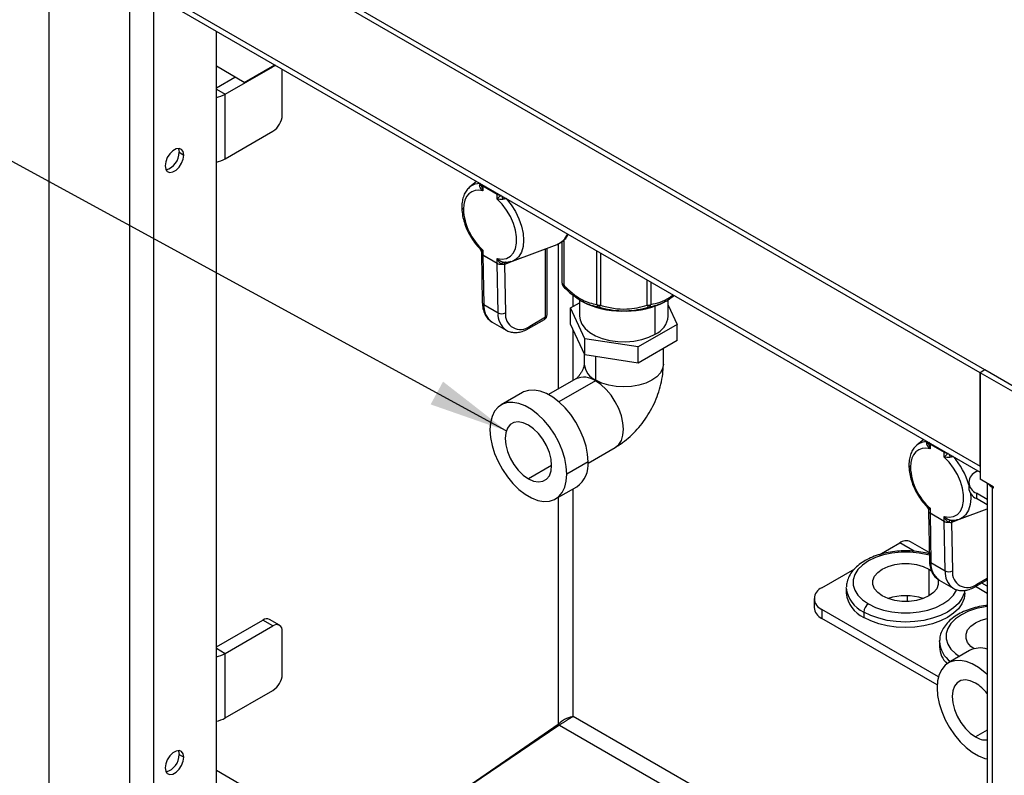
# Model space of a CAD drawing. Units: inches. Extents: x 4752.3 to 4819.5, y -3964.4 to -3916.2.
# Drawn here: x 4780.9 to 4790.3, y -3951.9 to -3944.7 of the extents above; entities that cross this region are included whole.
import ezdxf

# ---------------------------------------------------------------- set-up
doc = ezdxf.new("R2010")
doc.units = ezdxf.units.IN
doc.header["$MEASUREMENT"] = 0
doc.layers.add('A-DETL-MBND', color=160, linetype='Continuous', lineweight=9)
doc.styles.add('Arial', font='arial.ttf', dxfattribs={"height": 0.5})
doc.dimstyles.new('Default_linear_style', dxfattribs={"dimscale": 12, "dimtxt": 0.5, "dimasz": 2, "dimexe": 0.023438, "dimexo": 0.03125, "dimgap": 0.0625, "dimtad": 1, "dimdec": 4, "dimrnd": 0.0625, "dimzin": 0, "dimdsep": 46, "dimlunit": 5, "dimtxsty": 'Arial', "dimcen": 0.09, "dimazin": 0, "dimtfac": 0.5, "dimtdec": 4, "dimtix": 1, "dimtmove": 0, "dimatfit": 3, "dimfxl": 1, "dimtvp": 1, "dimtfill": 1, "dimfrac": 2, "dimtolj": 1, "dimtzin": 0, "dimarcsym": 2})

msp = doc.modelspace()

# ---------------------------------------------------------------- linework, layer by layer
at = {"color": 7, "linetype": 'Continuous', "lineweight": 25}
for p, q in [((4781.1923, -3943.24111), (4781.1923, -3953.85614)), ((4790.03114, -3948.03745), (4782.07619, -3943.44516)), ((4790.07533, -3948.01194), (4782.12038, -3943.41965)), ((4782.07619, -3944.33315), (4790.03114, -3948.92544)), ((4781.96128, -3953.58559), (4781.96128, -3944.3995)), ((4782.10985, -3944.40755), (4790.03114, -3948.98041)), ((4782.78329, -3952.68234), (4782.78329, -3944.79632)), ((4783.04846, -3945.28242), (4782.78329, -3945.12934)), ((4782.86744, -3945.39475), (4783.32034, -3945.13329)), ((4783.04846, -3945.28242), (4783.33685, -3945.11588)), ((4783.09265, -3945.2569), (4783.33686, -3945.11588)), ((4782.78329, -3945.33352), (4782.96014, -3945.23143)), ((4783.04846, -3945.28242), (4783.09265, -3945.2569)), ((4783.40873, -3945.59261), (4783.40873, -3945.18433)), ((4782.86744, -3946.00715), (4782.86744, -3945.39475)), ((4782.86744, -3946.00715), (4783.32034, -3945.7457)), ((4782.42974, -3945.94586), (4782.47393, -3945.97137)), ((4785.25289, -3946.22199), (4785.18855, -3946.27504)), ((4785.31315, -3946.2655), (4785.4475, -3946.34306)), ((4785.31315, -3946.26637), (4785.31315, -3946.31207)), ((4785.4475, -3946.34393), (4785.31315, -3946.26637)), ((4785.4475, -3946.38963), (4785.4475, -3946.34393)), ((4785.27636, -3946.85286), (4785.28575, -3946.86367)), ((4785.59405, -3946.97746), (4786.01661, -3946.81955)), ((4785.92176, -3947.48795), (4785.92176, -3946.855)), ((4786.06528, -3947.18761), (4786.06528, -3946.79112)), ((4785.29851, -3946.90176), (4785.30717, -3947.37104)), ((4785.31315, -3946.87555), (4785.31315, -3946.92125)), ((4785.31315, -3946.92125), (4785.4475, -3946.99881)), ((4785.4475, -3946.99967), (4785.31315, -3946.92211)), ((4785.31315, -3946.92211), (4785.32181, -3947.39139)), ((4785.4475, -3946.99881), (4785.4475, -3946.95311)), ((4785.45616, -3947.46895), (4785.4475, -3946.99967)), ((4785.5082, -3946.98741), (4785.5195, -3946.98843)), ((4785.51842, -3947.01039), (4785.52687, -3947.46809)), ((4785.52317, -3946.98942), (4785.52291, -3946.98936)), ((4787.09946, -3947.32532), (4787.12872, -3947.30488)), ((4785.32181, -3947.39139), (4785.45616, -3947.46895)), ((4786.14489, -3947.42292), (4786.23028, -3947.37363)), ((4786.2032, -3947.32676), (4786.24691, -3947.35733)), ((4786.23028, -3947.3527), (4786.23028, -3947.5011)), ((4786.26146, -3947.36543), (4786.23253, -3947.34873)), ((4787.05521, -3947.35613), (4787.0391, -3947.36543)), ((4787.05365, -3947.35733), (4787.09946, -3947.32532)), ((4787.07028, -3947.5011), (4787.07028, -3947.34709)), ((4787.07028, -3947.39529), (4787.15568, -3947.57928)), ((4785.75663, -3947.59523), (4785.90711, -3947.50836)), ((4786.28031, -3947.71468), (4786.14489, -3947.42292)), ((4786.14489, -3947.57602), (4786.14489, -3947.42292)), ((4786.67074, -3947.45351), (4786.62983, -3947.45351)), ((4785.39944, -3947.55666), (4785.53379, -3947.63422)), ((4785.74627, -3947.61813), (4785.89676, -3947.53125)), ((4786.28031, -3947.86778), (4786.14489, -3947.57602)), ((4787.15568, -3947.57928), (4786.7857, -3947.79286)), ((4787.15568, -3947.73238), (4787.15568, -3947.57928)), ((4786.28031, -3947.86778), (4786.28031, -3947.71468)), ((4786.7857, -3947.79286), (4786.28031, -3947.71468)), ((4787.15568, -3947.73238), (4786.7857, -3947.94596)), ((4786.27528, -3947.85696), (4786.27528, -3947.95612)), ((4786.7857, -3947.94596), (4786.28031, -3947.86778)), ((4786.7857, -3947.94596), (4786.7857, -3947.79286)), ((4787.02528, -3947.95612), (4787.02528, -3947.80765)), ((4790.07533, -3948.01194), (4790.03114, -3948.03745)), ((4790.03114, -3948.03745), (4790.03114, -3949.04792)), ((4790.64986, -3948.39463), (4790.03114, -3948.03745)), ((4790.03114, -3948.92544), (4790.03114, -3948.03745)), ((4790.69405, -3948.36912), (4790.07533, -3948.01194)), ((4786.1941, -3948.09675), (4785.93581, -3948.24586)), ((4785.68854, -3948.22623), (4785.48651, -3948.34286)), ((4789.49554, -3948.67121), (4789.43119, -3948.72426)), ((4789.55579, -3948.71473), (4789.69014, -3948.79229)), ((4789.55579, -3948.71559), (4789.55579, -3948.76129)), ((4789.69014, -3948.79315), (4789.55579, -3948.71559)), ((4786.31078, -3948.89539), (4786.56907, -3948.74629)), ((4789.69014, -3948.83885), (4789.69014, -3948.79315)), ((4786.31094, -3948.88326), (4786.10891, -3948.99989)), ((4789.99578, -3948.97657), (4790.01014, -3948.96829)), ((4789.92256, -3949.07862), (4789.92256, -3949.12966)), ((4790.15488, -3949.11936), (4790.03114, -3949.04792)), ((4790.09845, -3949.08678), (4790.09845, -3958.24421)), ((4786.0021, -3949.23597), (4786.20413, -3949.11934)), ((4790.09845, -3949.23994), (4789.99578, -3949.18067)), ((4789.99578, -3949.18067), (4789.99578, -3949.23171)), ((4790.14604, -3949.12446), (4790.14604, -3958.31055)), ((4790.14604, -3949.12446), (4790.15488, -3949.12957)), ((4790.09845, -3949.29098), (4789.99578, -3949.23171)), ((4789.519, -3949.30208), (4789.5284, -3949.31289)), ((4789.54115, -3949.35099), (4789.54981, -3949.82027)), ((4789.55579, -3949.32478), (4789.55579, -3949.37048)), ((4789.55579, -3949.37048), (4789.69014, -3949.44804)), ((4789.69014, -3949.44889), (4789.55579, -3949.37133)), ((4789.55579, -3949.37133), (4789.56445, -3949.84061)), ((4789.83669, -3949.42669), (4790.09845, -3949.32887)), ((4789.69014, -3949.44804), (4789.69014, -3949.40233)), ((4789.6988, -3949.91817), (4789.69014, -3949.44889)), ((4789.75084, -3949.43664), (4789.76214, -3949.43765)), ((4789.76106, -3949.45962), (4789.76951, -3949.91732)), ((4789.76581, -3949.43864), (4789.76555, -3949.43859)), ((4789.07268, -3949.76545), (4789.26775, -3949.65284)), ((4789.54843, -3949.7457), (4789.37004, -3949.64271)), ((4789.56445, -3949.84061), (4789.6988, -3949.91817)), ((4788.52854, -3950.07958), (4788.84074, -3949.89935)), ((4789.545, -3949.90097), (4789.57784, -3949.92329)), ((4789.64208, -3950.00588), (4789.77643, -3950.08344)), ((4789.98891, -3950.06735), (4790.09845, -3950.00412)), ((4788.76153, -3950.07957), (4788.76166, -3950.07256)), ((4788.76153, -3950.07957), (4788.76153, -3950.1306)), ((4789.88653, -3950.1306), (4789.88653, -3950.10249)), ((4790.09845, -3950.06321), (4790.04726, -3950.03366)), ((4788.45531, -3950.18163), (4788.45531, -3950.26704)), ((4789.33846, -3950.15453), (4789.33846, -3950.20875)), ((4789.63573, -3950.92285), (4788.52854, -3950.28368)), ((4788.52854, -3950.28368), (4788.52854, -3950.36909)), ((4788.92628, -3950.30918), (4788.92628, -3950.36022)), ((4782.78329, -3950.64103), (4783.22524, -3950.3859)), ((4783.32034, -3950.44081), (4783.22524, -3950.3859)), ((4783.38284, -3950.43462), (4783.28773, -3950.37972)), ((4789.62313, -3951.00098), (4788.52854, -3950.36909)), ((4782.86744, -3950.70226), (4783.32034, -3950.44081)), ((4783.40873, -3950.90012), (4783.40873, -3950.49185)), ((4789.64542, -3950.58982), (4789.64555, -3950.58282)), ((4789.64542, -3950.58982), (4789.64542, -3950.64086)), ((4789.93118, -3950.67545), (4789.72915, -3950.79208)), ((4782.86744, -3951.31467), (4782.86744, -3950.70226)), ((4782.86744, -3951.31467), (4783.32034, -3951.05321)), ((4786.02715, -3951.37692), (4784.98412, -3952.09335)), ((4786.03215, -3951.3856), (4785.00223, -3952.08421)), ((4782.42974, -3951.66164), (4782.47393, -3951.68715)), ((4790.09845, -3956.03772), (4782.78329, -3951.81478))]:
    msp.add_line(p, q, dxfattribs=at)
at = {"color": 8, "linetype": 'Continuous', "lineweight": 25}
for p, q in [((4782.19109, -3953.58559), (4782.19109, -3944.45445)), ((4783.32034, -3945.13329), (4783.31352, -3945.12936)), ((4782.78329, -3945.34617), (4782.86744, -3945.39475)), ((4785.28941, -3946.24307), (4785.28857, -3946.24311)), ((4785.31331, -3946.25686), (4785.31315, -3946.2655)), ((4785.4475, -3946.34306), (4785.44766, -3946.33442)), ((4785.53325, -3946.38436), (4785.53255, -3946.38343)), ((4786.02715, -3946.8138), (4786.02715, -3948.19313)), ((4786.07993, -3946.78068), (4786.07993, -3947.20802)), ((4785.90711, -3947.50836), (4785.90711, -3946.86047)), ((4786.39332, -3947.38894), (4786.39332, -3946.88034)), ((4786.42868, -3946.90075), (4786.42868, -3947.3974)), ((4785.66803, -3946.94982), (4785.51842, -3947.01039)), ((4786.87189, -3947.3974), (4786.87189, -3947.15661)), ((4786.90724, -3947.17702), (4786.90724, -3947.38894)), ((4786.16857, -3947.40925), (4786.16857, -3947.30254)), ((4786.23253, -3947.34873), (4786.18299, -3947.31262)), ((4787.11679, -3947.31322), (4787.06804, -3947.34873)), ((4786.94727, -3947.67255), (4786.94727, -3947.4056)), ((4786.16857, -3948.11149), (4786.16857, -3947.62704)), ((4786.38512, -3948.10919), (4786.38512, -3947.884)), ((4786.38158, -3948.11532), (4786.03487, -3948.31547)), ((4789.53206, -3948.69229), (4789.53121, -3948.69234)), ((4789.55595, -3948.70609), (4789.55579, -3948.71473)), ((4789.69014, -3948.79229), (4789.6903, -3948.78365)), ((4789.77589, -3948.83358), (4789.77519, -3948.83265)), ((4785.96527, -3948.91702), (4785.7443, -3949.04458)), ((4786.16857, -3951.30075), (4786.16857, -3949.13987)), ((4790.15488, -3949.11936), (4790.14604, -3949.12446)), ((4790.1593, -3949.12701), (4790.15488, -3949.12957)), ((4786.02715, -3949.22151), (4786.02715, -3951.37692)), ((4789.91067, -3949.39904), (4789.76106, -3949.45962)), ((4789.40675, -3949.73308), (4789.26775, -3949.65284)), ((4789.545, -3949.90097), (4789.545, -3950.1561)), ((4789.99927, -3950.04446), (4790.09845, -3949.9872)), ((4790.09845, -3950.13239), (4789.98727, -3950.06821)), ((4782.78329, -3950.65369), (4782.86744, -3950.70226)), ((4790.09845, -3953.56942), (4786.16857, -3951.30075)), ((4786.0386, -3951.38159), (4790.09845, -3953.72529)), ((4790.09845, -3951.42944), (4789.98694, -3951.49381))]:
    msp.add_line(p, q, dxfattribs=at)
at = {"color": 7, "linetype": 'Continuous', "lineweight": 25, "flags": 128}
for points in [[(4783.34818, -3945.12242), (4783.33759, -3945.1253), (4783.32034, -3945.13329)], [(4783.40873, -3945.18433), (4783.40703, -3945.1654), (4783.40423, -3945.15478)], [(4782.47393, -3945.97137), (4782.4686, -3945.93954), (4782.45326, -3945.9177), (4782.42974, -3945.90849), (4782.40089, -3945.91302), (4782.3702, -3945.93074), (4782.34135, -3945.95951), (4782.31784, -3945.99587), (4782.30249, -3946.03543), (4782.29716, -3946.07342)], [(4782.42191, -3945.90837), (4782.42441, -3945.91402), (4782.42974, -3945.94586)], [(4782.29716, -3946.07342), (4782.30249, -3946.10525), (4782.31784, -3946.12709), (4782.34135, -3946.1363), (4782.3702, -3946.13177), (4782.40089, -3946.11405), (4782.42974, -3946.08527), (4782.45326, -3946.04891), (4782.4686, -3946.00936), (4782.47393, -3945.97137)], [(4785.31315, -3946.31207), (4785.2745, -3946.30605), (4785.23864, -3946.30866), (4785.20654, -3946.31984), (4785.17903, -3946.33929), (4785.15683, -3946.36648), (4785.14055, -3946.40071), (4785.1306, -3946.44108), (4785.12726, -3946.4865)], [(4785.4475, -3946.95311), (4785.4947, -3946.95929), (4785.53733, -3946.95241), (4785.57369, -3946.93273), (4785.6023, -3946.90105), (4785.62204, -3946.85863), (4785.63211, -3946.80717), (4785.63211, -3946.74872), (4785.62204, -3946.68564), (4785.6023, -3946.62043), (4785.57369, -3946.5557), (4785.53733, -3946.49406), (4785.4947, -3946.43795), (4785.4475, -3946.38963)], [(4786.08262, -3947.22429), (4786.08082, -3947.22358), (4786.07959, -3947.22263)], [(4786.23028, -3947.5011), (4786.23431, -3947.5346), (4786.25206, -3947.57815), (4786.28336, -3947.61908), (4786.32716, -3947.65599), (4786.38197, -3947.68763), (4786.44591, -3947.71292), (4786.51681, -3947.73099), (4786.59226, -3947.74124), (4786.66968, -3947.7433), (4786.74644, -3947.73712), (4786.81993, -3947.7229), (4786.88764, -3947.70113), (4786.94727, -3947.67255)], [(4786.31094, -3948.88326), (4786.30596, -3948.81109), (4786.29118, -3948.73515), (4786.26699, -3948.65751), (4786.23406, -3948.58028), (4786.19327, -3948.50558), (4786.14575, -3948.43543), (4786.09279, -3948.37177), (4786.03584, -3948.31631), (4785.97644, -3948.27057), (4785.91623, -3948.23581), (4785.85683, -3948.21297), (4785.79988, -3948.20267), (4785.74692, -3948.20519), (4785.6994, -3948.22047), (4785.68854, -3948.22623)], [(4786.10891, -3948.99989), (4786.10393, -3948.92772), (4786.08915, -3948.85178), (4786.06496, -3948.77414), (4786.03203, -3948.69691), (4785.99124, -3948.62221), (4785.94372, -3948.55206), (4785.89076, -3948.4884), (4785.83381, -3948.43294), (4785.77441, -3948.3872), (4785.71419, -3948.35244), (4785.6548, -3948.3296), (4785.59784, -3948.3193), (4785.54489, -3948.32182), (4785.49737, -3948.3371), (4785.45658, -3948.36471), (4785.42365, -3948.40391), (4785.39946, -3948.45363), (4785.38467, -3948.51251), (4785.3797, -3948.57893)], [(4785.7443, -3948.53424), (4785.69513, -3948.51226), (4785.64843, -3948.50417), (4785.60653, -3948.51038), (4785.57154, -3948.53059), (4785.54522, -3948.56377), (4785.52887, -3948.60827), (4785.52333, -3948.66185), (4785.52887, -3948.72183), (4785.54522, -3948.7852), (4785.57154, -3948.84878), (4785.60653, -3948.90938), (4785.64843, -3948.96397), (4785.69513, -3949.0098), (4785.7443, -3949.04458)], [(4785.7443, -3949.04458), (4785.79347, -3949.06657), (4785.84018, -3949.07466), (4785.88208, -3949.06845), (4785.91707, -3949.04824), (4785.94339, -3949.01506), (4785.95973, -3948.97056), (4785.96527, -3948.91698), (4785.95973, -3948.857), (4785.94339, -3948.79363), (4785.91707, -3948.73005), (4785.88208, -3948.66945), (4785.84018, -3948.61486), (4785.79347, -3948.56903), (4785.7443, -3948.53424)], [(4785.3797, -3948.57893), (4785.38467, -3948.6511), (4785.39946, -3948.72705), (4785.42365, -3948.80469), (4785.45658, -3948.88192), (4785.49737, -3948.95662), (4785.54489, -3949.02676), (4785.59784, -3949.09043), (4785.6548, -3949.14589), (4785.71419, -3949.19162), (4785.77441, -3949.22639), (4785.83381, -3949.24923), (4785.89076, -3949.25953), (4785.94372, -3949.25701), (4785.99124, -3949.24173), (4786.03203, -3949.21411), (4786.06496, -3949.17491), (4786.08915, -3949.1252), (4786.10393, -3949.06632), (4786.10891, -3948.99989)], [(4789.55579, -3948.76129), (4789.51714, -3948.75527), (4789.48129, -3948.75789), (4789.44918, -3948.76907), (4789.42167, -3948.78851), (4789.39947, -3948.81571), (4789.38319, -3948.84994), (4789.37324, -3948.8903), (4789.3699, -3948.93572)], [(4789.69014, -3949.40233), (4789.73734, -3949.40852), (4789.77997, -3949.40163), (4789.81633, -3949.38195), (4789.84494, -3949.35027), (4789.86468, -3949.30785), (4789.87475, -3949.25639), (4789.87475, -3949.19795), (4789.86468, -3949.13486), (4789.84494, -3949.06965), (4789.81633, -3949.00493), (4789.77997, -3948.94328), (4789.73734, -3948.88717), (4789.69014, -3948.83885)], [(4790.15488, -3949.12957), (4790.15657, -3949.13015), (4790.15801, -3949.12987), (4790.15897, -3949.12877), (4790.1593, -3949.12701), (4790.15897, -3949.12487), (4790.15801, -3949.12266), (4790.15657, -3949.12072), (4790.15488, -3949.11936)], [(4789.10306, -3950.1561), (4789.05943, -3950.12451), (4789.02907, -3950.08812), (4789.0135, -3950.04873), (4789.0135, -3950.00834), (4789.02907, -3949.96895), (4789.05943, -3949.93256), (4789.10306, -3949.90097), (4789.15777, -3949.87578), (4789.22082, -3949.85826), (4789.28904, -3949.84927), (4789.35902, -3949.84927), (4789.42724, -3949.85826), (4789.49029, -3949.87578), (4789.545, -3949.90097)], [(4789.62961, -3949.99078), (4789.63457, -3950.00834), (4789.63457, -3950.04873), (4789.619, -3950.08812), (4789.58863, -3950.12451), (4789.545, -3950.1561), (4789.49029, -3950.18129), (4789.42724, -3950.19881), (4789.35902, -3950.2078), (4789.28904, -3950.2078), (4789.22082, -3950.19881), (4789.15777, -3950.18129), (4789.10306, -3950.1561)], [(4789.88653, -3950.1306), (4789.87961, -3950.1814), (4789.859, -3950.23095), (4789.82522, -3950.27802), (4789.7791, -3950.32147), (4789.72178, -3950.36022), (4789.65466, -3950.39331), (4789.5794, -3950.41993), (4789.49785, -3950.43943), (4789.41203, -3950.45133), (4789.32403, -3950.45533), (4789.23604, -3950.45133), (4789.15021, -3950.43943), (4789.06866, -3950.41993), (4788.9934, -3950.39331), (4788.92628, -3950.36022)], [(4789.97338, -3950.65801), (4789.94331, -3950.63477), (4789.91295, -3950.59837), (4789.89738, -3950.55899), (4789.89738, -3950.51859), (4789.91295, -3950.47921), (4789.94331, -3950.44281), (4789.98694, -3950.41123), (4790.04166, -3950.38604), (4790.09845, -3950.36982)], [(4790.09845, -3950.90215), (4790.07645, -3950.88216), (4790.01705, -3950.83643), (4789.95684, -3950.80167), (4789.89744, -3950.77882), (4789.84049, -3950.76852), (4789.78753, -3950.77104), (4789.74001, -3950.78632), (4789.69922, -3950.81394), (4789.66629, -3950.85314), (4789.6421, -3950.90285), (4789.62731, -3950.96173), (4789.62234, -3951.02816)], [(4789.98694, -3950.98347), (4789.93777, -3950.96148), (4789.89107, -3950.95339), (4789.84917, -3950.9596), (4789.81418, -3950.97981), (4789.78786, -3951.01299), (4789.77151, -3951.05749), (4789.76597, -3951.11107), (4789.77151, -3951.17105), (4789.78786, -3951.23442), (4789.81418, -3951.298), (4789.84917, -3951.3586), (4789.89107, -3951.41319), (4789.93777, -3951.45902), (4789.98694, -3951.49381)], [(4789.62234, -3951.02816), (4789.62731, -3951.10033), (4789.6421, -3951.17627), (4789.66629, -3951.25391), (4789.69922, -3951.33114), (4789.74001, -3951.40584), (4789.78753, -3951.47599), (4789.84049, -3951.53966), (4789.89744, -3951.59511), (4789.95684, -3951.64085), (4790.01705, -3951.67561), (4790.07645, -3951.69845), (4790.09845, -3951.70386)], [(4782.47393, -3951.68715), (4782.4686, -3951.65532), (4782.45326, -3951.63348), (4782.42974, -3951.62427), (4782.40089, -3951.6288), (4782.3702, -3951.64652), (4782.34135, -3951.6753), (4782.31784, -3951.71166), (4782.30249, -3951.75122), (4782.29716, -3951.78921)], [(4782.29716, -3951.78921), (4782.30249, -3951.82104), (4782.31784, -3951.84288), (4782.34135, -3951.85209), (4782.3702, -3951.84756), (4782.40089, -3951.82984), (4782.42974, -3951.80106), (4782.45326, -3951.7647), (4782.4686, -3951.72514), (4782.47393, -3951.68715)], [(4782.42191, -3951.62416), (4782.42441, -3951.62981), (4782.42974, -3951.66164)]]:
    msp.add_lwpolyline(points, dxfattribs=at)
at = {"color": 8, "linetype": 'Continuous', "lineweight": 25, "flags": 128}
for points in [[(4785.53325, -3946.38436), (4785.58, -3946.4432), (4785.62075, -3946.50814), (4785.65406, -3946.57686), (4785.67873, -3946.64694), (4785.69389, -3946.71589), (4785.699, -3946.78124), (4785.69389, -3946.8407), (4785.67873, -3946.89214), (4785.65406, -3946.93373), (4785.62075, -3946.96401), (4785.59405, -3946.97746)], [(4787.02528, -3947.95612), (4787.01808, -3947.99835), (4786.99674, -3948.03896), (4786.96209, -3948.07639), (4786.91545, -3948.10919), (4786.85862, -3948.13612), (4786.79379, -3948.15612), (4786.72344, -3948.16844), (4786.65028, -3948.1726), (4786.57713, -3948.16844), (4786.50678, -3948.15612), (4786.44195, -3948.13612), (4786.38512, -3948.10919)], [(4786.56907, -3948.74629), (4786.56908, -3948.74628), (4786.60206, -3948.71892), (4786.62656, -3948.68012), (4786.64165, -3948.63139), (4786.64675, -3948.5746), (4786.64165, -3948.51192), (4786.62656, -3948.44577), (4786.60206, -3948.37868), (4786.56908, -3948.31324), (4786.5289, -3948.25197), (4786.48306, -3948.19721), (4786.43331, -3948.15106), (4786.38158, -3948.11532)], [(4789.9386, -3949.18053), (4789.94164, -3949.23047), (4789.93653, -3949.28992), (4789.92137, -3949.34136), (4789.8967, -3949.38296), (4789.8634, -3949.41323), (4789.83669, -3949.42669)], [(4789.5489, -3949.77073), (4789.53534, -3949.76693), (4789.45344, -3949.74973), (4789.36761, -3949.74099), (4789.28045, -3949.74099), (4789.19462, -3949.74973), (4789.11272, -3949.76693), (4789.03724, -3949.79209), (4788.97048, -3949.82443), (4788.91446, -3949.86298), (4788.87088, -3949.90655), (4788.84107, -3949.95383), (4788.82593, -3950.00338), (4788.82593, -3950.05369), (4788.84107, -3950.10324), (4788.87088, -3950.15052), (4788.91446, -3950.19409), (4788.97048, -3950.23264)], [(4789.88499, -3950.10358), (4789.87961, -3950.13037), (4789.859, -3950.17991), (4789.82522, -3950.22699), (4789.7791, -3950.27044), (4789.72178, -3950.30918), (4789.65466, -3950.34228), (4789.5794, -3950.3689), (4789.49785, -3950.3884), (4789.41203, -3950.4003), (4789.32403, -3950.40429), (4789.23604, -3950.4003), (4789.15021, -3950.3884), (4789.06866, -3950.3689), (4788.9934, -3950.34228), (4788.92628, -3950.30918)], [(4788.97048, -3950.23264), (4789.03724, -3950.26498), (4789.11272, -3950.29014), (4789.19462, -3950.30734), (4789.28045, -3950.31608), (4789.36761, -3950.31608), (4789.45344, -3950.30734), (4789.53534, -3950.29014), (4789.61082, -3950.26498), (4789.67758, -3950.23264), (4789.73361, -3950.19409), (4789.77719, -3950.15052), (4789.80699, -3950.10324), (4789.8105, -3950.09523)], [(4790.09845, -3950.25715), (4790.07851, -3950.25998), (4789.99661, -3950.27719), (4789.92113, -3950.30235), (4789.85436, -3950.33469), (4789.79834, -3950.37323), (4789.75476, -3950.4168), (4789.72495, -3950.46408), (4789.70982, -3950.51363), (4789.70982, -3950.56395), (4789.72495, -3950.6135), (4789.75476, -3950.66078), (4789.79834, -3950.70435), (4789.83493, -3950.73102)]]:
    msp.add_lwpolyline(points, dxfattribs=at)
at = {"color": 7, "linetype": 'Continuous', "lineweight": 25}
for centre, radius, start, end in [((4782.72239, -3945.13237), 0.2998, 281.721814, 298.93587), ((4783.21683, -3945.58387), 0.1921, 302.605478, 357.394522), ((4782.26324, -3945.94968), 0.16654, 284.51779, 1.314797), ((4782.72239, -3945.74478), 0.2998, 281.721814, 298.93587), ((4785.36104, -3946.26637), 0.04789, 178.962081, 179.997287), ((4785.49539, -3946.34393), 0.04789, 178.962081, 179.997287), ((4785.68742, -3946.45779), 0.5609, 182.933739, 228.142518), ((4785.32203, -3946.89977), 0.02325, 173.257413, 247.542631), ((4785.35955, -3946.92125), 0.0464, 179.9972, 181.054459), ((4785.48223, -3946.93254), 0.07482, 242.33961, 275.534209), ((4785.4939, -3946.99881), 0.0464, 179.9972, 181.054459), ((4785.4815, -3946.93443), 0.07356, 242.474712, 277.415867), ((4785.52053, -3947.01614), 0.03239, 116.004956, 163.637708), ((4785.52036, -3947.01529), 0.03041, 113.581395, 164.928155), ((4786.11528, -3947.18761), 0.05, 180, 224.455308), ((4786.09031, -3947.18512), 0.02515, 185.694799, 245.625342), ((4786.633, -3946.62595), 0.82757, 243.323722, 269.780136), ((4786.42724, -3947.32527), 0.07215, 241.959761, 271.144097), ((4786.4322, -3947.38026), 0.03984, 192.596049, 244.654679), ((4786.39264, -3947.38583), 0.03785, 306.491817, 342.201545), ((4786.66757, -3946.62595), 0.82757, 270.219864, 296.676278), ((4786.87333, -3947.32527), 0.07215, 268.855903, 298.040239), ((4786.90793, -3947.38583), 0.03785, 197.798455, 233.508183), ((4786.86836, -3947.38026), 0.03984, 295.345321, 347.403951), ((4785.49071, -3947.40184), 0.07548, 242.763958, 298.623634), ((4785.66686, -3947.48628), 0.14117, 172.597891, 309.483419), ((4785.87176, -3947.48795), 0.05, 299.997312, 0), ((4786.86737, -3947.48536), 0.20353, 293.115479, 355.56438), ((4786.37744, -3948.10884), 0.00768, 302.605478, 357.394522), ((4789.60368, -3948.71559), 0.04789, 178.962081, 179.997287), ((4789.73803, -3948.79315), 0.04789, 178.962081, 179.997287), ((4786.05082, -3948.90778), 0.26127, 305.928342, 5.383838), ((4789.93006, -3948.90702), 0.5609, 182.933739, 228.142518), ((4790.03451, -3949.07862), 0.10915, 110.783421, 249.216579), ((4790.19556, -3949.03156), 0.10528, 216.274301, 241.943058), ((4790.04767, -3949.11718), 0.12573, 185.694799, 245.625342), ((4789.56467, -3949.34899), 0.02325, 173.257413, 247.542631), ((4789.60219, -3949.37048), 0.0464, 179.9972, 181.054459), ((4789.72487, -3949.38177), 0.07482, 242.33961, 275.534209), ((4789.73654, -3949.44804), 0.0464, 179.9972, 181.054459), ((4789.72414, -3949.38365), 0.07356, 242.474712, 277.415867), ((4789.76317, -3949.46536), 0.03239, 116.004956, 163.637708), ((4789.763, -3949.46451), 0.03041, 113.581395, 164.928155), ((4789.32768, -3949.7365), 0.10291, 65.692881, 125.617577), ((4789.73335, -3949.85106), 0.07548, 242.763958, 298.623634), ((4789.9095, -3949.9355), 0.14117, 172.597891, 309.483419), ((4788.56727, -3950.18163), 0.10915, 110.783421, 249.216579), ((4789.04065, -3950.10425), 0.28036, 185.394448, 245.925693), ((4789.32403, -3950.66122), 0.50727, 70.983313, 109.016687), ((4788.58043, -3950.25456), 0.12573, 185.694799, 245.625342), ((4789.02224, -3950.31355), 0.09605, 122.605478, 177.394522), ((4783.26185, -3950.43701), 0.06287, 65.692881, 125.617577), ((4783.35485, -3950.48311), 0.05459, 350.785963, 129.203285), ((4789.88083, -3950.63), 0.23567, 182.641789, 226.038274), ((4790.03033, -3950.86021), 0.20968, 71.042, 118.219543), ((4782.72239, -3950.43989), 0.2998, 281.721814, 298.93587), ((4783.21683, -3950.89139), 0.1921, 302.605478, 357.394522), ((4789.76956, -3951.33998), 0.41756, 38.034306, 58.627118), ((4782.72239, -3951.05229), 0.2998, 281.721814, 298.93587), ((4790.08728, -3951.34005), 0.1836, 236.873389, 273.48831), ((4782.26324, -3951.66546), 0.16654, 284.51779, 1.314797)]:
    msp.add_arc(centre, radius, start, end, dxfattribs=at)
at = {"color": 8, "linetype": 'Continuous', "lineweight": 25}
for centre, radius, start, end in [((4785.27949, -3946.38738), 0.14455, 86.397464, 128.169829), ((4785.27553, -3946.23612), 0.02543, 284.679795, 332.082438), ((4785.27625, -3946.23908), 0.02378, 284.135669, 337.545002), ((4785.3248, -3946.24217), 0.02686, 193.456491, 244.271792), ((4785.32486, -3946.24109), 0.02708, 195.886378, 244.380647), ((4785.48145, -3946.28022), 0.07142, 241.617933, 266.651092), ((4785.48124, -3946.28031), 0.07201, 242.052405, 267.881913), ((4785.11365, -3946.53561), 0.41824, 20.139408, 24.674772), ((4784.94238, -3946.6114), 0.60711, 21.254175, 24.21665), ((4785.13751, -3946.46369), 0.02501, 185.531654, 245.811093), ((4785.95251, -3946.65584), 0.17582, 291.382003, 338.492555), ((4785.3242, -3946.89871), 0.02587, 186.775835, 244.718894), ((4785.54058, -3947.01082), 0.0274, 125.005111, 181.582159), ((4785.55042, -3947.01209), 0.03204, 127.441649, 176.971094), ((4786.09206, -3947.21561), 0.01431, 147.988411, 209.387911), ((4785.33242, -3947.36831), 0.0254, 186.176673, 245.318056), ((4785.50637, -3947.40557), 0.1851, 175.605529, 234.709854), ((4785.64055, -3947.48316), 0.18493, 175.590648, 234.886802), ((4785.88333, -3947.51139), 0.02398, 304.056351, 7.25583), ((4785.89674, -3947.48545), 0.02515, 294.374658, 354.305201), ((4785.73284, -3947.59826), 0.02397, 304.039896, 7.257482), ((4786.46296, -3947.9374), 0.1886, 185.694799, 245.625342), ((4786.27174, -3948.26865), 0.18862, 54.382423, 114.307119), ((4789.52213, -3948.8366), 0.14455, 86.397464, 128.169829), ((4789.51817, -3948.68534), 0.02543, 284.679795, 332.082438), ((4789.51889, -3948.6883), 0.02378, 284.135669, 337.545002), ((4789.56745, -3948.6914), 0.02686, 193.456491, 244.271792), ((4789.5675, -3948.69031), 0.02708, 195.886378, 244.380647), ((4789.72409, -3948.72945), 0.07142, 241.617933, 266.651092), ((4789.72388, -3948.72954), 0.07201, 242.052405, 267.881913), ((4789.35629, -3948.98483), 0.41824, 20.139408, 24.674772), ((4789.18502, -3949.06062), 0.60711, 21.254175, 24.21665), ((4789.2704, -3949.28519), 0.67784, 15.821028, 41.77786), ((4789.38015, -3948.91291), 0.02501, 185.531654, 245.811093), ((4789.56684, -3949.34794), 0.02587, 186.775835, 244.718894), ((4789.78344, -3949.4601), 0.02761, 126.062107, 181.455356), ((4789.79306, -3949.46131), 0.03204, 127.441649, 176.971094), ((4789.57506, -3949.81754), 0.0254, 186.176673, 245.318056), ((4789.74901, -3949.8548), 0.1851, 175.605529, 234.709854), ((4789.88319, -3949.93239), 0.18493, 175.590648, 234.886802), ((4789.04065, -3950.05321), 0.28036, 185.394448, 245.925693), ((4789.97548, -3950.04749), 0.02397, 304.039896, 7.257482), ((4789.89455, -3950.57508), 0.24957, 183.385843, 234.938311)]:
    msp.add_arc(centre, radius, start, end, dxfattribs=at)
at = {"color": 7, "linetype": 'Continuous', "lineweight": 25}
for points, knots in [([(4785.19075, -3946.2738), (4785.18022, -3946.28331), (4785.15822, -3946.30316), (4785.13479, -3946.34417), (4785.11866, -3946.39283), (4785.11306, -3946.43494), (4785.1127, -3946.46031), (4785.11261, -3946.46609)], [0, 0, 0, 0, 0.2120808, 0.442601, 0.6804155, 0.9271569, 1, 1, 1, 1]), ([(4785.28197, -3946.26072), (4785.28212, -3946.25728), (4785.28239, -3946.25072), (4785.28658, -3946.24556), (4785.28857, -3946.24311)], [0, 0, 0, 0, 0.5247476, 1, 1, 1, 1]), ([(4785.28206, -3946.26214), (4785.28204, -3946.26187), (4785.282, -3946.2614), (4785.28198, -3946.26093), (4785.28197, -3946.26072)], [0, 0, 0, 0, 0.5600005, 1, 1, 1, 1]), ([(4785.31315, -3946.31207), (4785.30571, -3946.30429), (4785.29431, -3946.29236), (4785.28459, -3946.27505), (4785.28287, -3946.26625), (4785.28206, -3946.26214)], [0, 0, 0, 0, 0.49969646, 0.7660113, 1, 1, 1, 1]), ([(4785.4475, -3946.38963), (4785.4528, -3946.38388), (4785.461, -3946.37499), (4785.47625, -3946.36209), (4785.48531, -3946.35525), (4785.48944, -3946.35213)], [0, 0, 0, 0, 0.4996701, 0.7719631, 1, 1, 1, 1]), ([(4785.53325, -3946.38436), (4785.52949, -3946.3858), (4785.5216, -3946.38882), (4785.51281, -3946.39046), (4785.5082, -3946.39132)], [0, 0, 0, 0, 0.4752524, 1, 1, 1, 1]), ([(4785.11261, -3946.46609), (4785.11289, -3946.4771), (4785.11368, -3946.50866), (4785.12229, -3946.56335), (4785.14089, -3946.62916), (4785.16775, -3946.6945), (4785.20204, -3946.75711), (4785.23846, -3946.81102), (4785.26511, -3946.84044), (4785.27636, -3946.85286)], [0, 0, 0, 0, 0.0858216, 0.2461055, 0.4059644, 0.5653462, 0.7244548, 0.8836359, 1, 1, 1, 1]), ([(4785.50632, -3946.39161), (4785.50102, -3946.39219), (4785.48966, -3946.39343), (4785.46888, -3946.39314), (4785.45594, -3946.39101), (4785.4475, -3946.38963)], [0, 0, 0, 0, 0.233956, 0.5002887, 1, 1, 1, 1]), ([(4785.5082, -3946.39132), (4785.50785, -3946.39137), (4785.50722, -3946.39147), (4785.5066, -3946.39157), (4785.50632, -3946.39161)], [0, 0, 0, 0, 0.5599995, 1, 1, 1, 1]), ([(4786.01624, -3946.81794), (4786.02452, -3946.81517), (4786.04855, -3946.80713), (4786.08155, -3946.78103), (4786.10901, -3946.75189), (4786.11963, -3946.73025), (4786.12266, -3946.72409)], [0, 0, 0, 0, 0.1808266, 0.5241067, 0.8645508, 1, 1, 1, 1]), ([(4785.28528, -3946.86351), (4785.28878, -3946.86798), (4785.29419, -3946.87486), (4785.29785, -3946.88632), (4785.29832, -3946.8925), (4785.29856, -3946.89562)], [0, 0, 0, 0, 0.47794594, 0.73593381, 1, 1, 1, 1]), ([(4785.31315, -3946.87555), (4785.3089, -3946.88069), (4785.30234, -3946.88862), (4785.29823, -3946.8951), (4785.29872, -3946.89643), (4785.29894, -3946.89704)], [0, 0, 0, 0, 0.4996701, 0.7719631, 1, 1, 1, 1]), ([(4785.4475, -3946.95311), (4785.45594, -3946.96031), (4785.46888, -3946.97134), (4785.48966, -3946.98227), (4785.50101, -3946.98551), (4785.50632, -3946.98702)], [0, 0, 0, 0, 0.4996965, 0.7660113, 1, 1, 1, 1]), ([(4785.48944, -3947.00701), (4785.48531, -3947.00415), (4785.47625, -3946.99787), (4785.461, -3946.98021), (4785.4528, -3946.96376), (4785.4475, -3946.95311)], [0, 0, 0, 0, 0.2280075, 0.5003166, 1, 1, 1, 1]), ([(4785.491, -3947.00738), (4785.49071, -3947.00731), (4785.49019, -3947.0072), (4785.48967, -3947.00707), (4785.48944, -3947.00701)], [0, 0, 0, 0, 0.5599999, 1, 1, 1, 1]), ([(4785.5132, -3947.01158), (4785.50971, -3947.01194), (4785.50224, -3947.01271), (4785.49491, -3947.00923), (4785.491, -3947.00738)], [0, 0, 0, 0, 0.4670774, 1, 1, 1, 1]), ([(4785.50632, -3946.98702), (4785.50667, -3946.9871), (4785.5073, -3946.98723), (4785.50792, -3946.98736), (4785.5082, -3946.98741)], [0, 0, 0, 0, 0.5600005, 1, 1, 1, 1]), ([(4785.51842, -3947.01039), (4785.5175, -3947.01059), (4785.51585, -3947.01094), (4785.51401, -3947.01138), (4785.5132, -3947.01158)], [0, 0, 0, 0, 0.5598778, 1, 1, 1, 1]), ([(4785.51652, -3946.98696), (4785.52696, -3946.98793), (4785.54904, -3946.98999), (4785.56934, -3946.98376), (4785.58005, -3946.98048)], [0, 0, 0, 0, 0.4726162, 1, 1, 1, 1]), ([(4786.07853, -3947.22111), (4786.10507, -3947.24785), (4786.14524, -3947.28834), (4786.18852, -3947.31703), (4786.2032, -3947.32676)], [0, 0, 0, 0, 0.6606515, 1, 1, 1, 1]), ([(4786.07993, -3947.20802), (4786.1085, -3947.23552), (4786.16565, -3947.29053), (4786.24994, -3947.34497), (4786.32658, -3947.37691), (4786.37103, -3947.38492), (4786.39332, -3947.38894)], [0, 0, 0, 0, 0.2806009, 0.5614281, 0.7800054, 1, 1, 1, 1]), ([(4785.30717, -3947.37104), (4785.30765, -3947.38143), (4785.30903, -3947.41134), (4785.31877, -3947.45519), (4785.33896, -3947.49893), (4785.36518, -3947.53355), (4785.38817, -3947.5484), (4785.39907, -3947.55544)], [0, 0, 0, 0, 0.1312394, 0.3781405, 0.5980355, 0.8094681, 1, 1, 1, 1]), ([(4786.41515, -3947.41626), (4786.38992, -3947.41172), (4786.33959, -3947.40265), (4786.28746, -3947.37781), (4786.26146, -3947.36543)], [0, 0, 0, 0, 0.50129097, 1, 1, 1, 1]), ([(4786.62983, -3947.45351), (4786.59326, -3947.45094), (4786.51996, -3947.44578), (4786.45014, -3947.42612), (4786.41515, -3947.41626)], [0, 0, 0, 0, 0.49879577, 1, 1, 1, 1]), ([(4786.42868, -3947.3974), (4786.469, -3947.40838), (4786.54957, -3947.43033), (4786.66859, -3947.43621), (4786.77709, -3947.424), (4786.84022, -3947.40628), (4786.87189, -3947.3974)], [0, 0, 0, 0, 0.2800541, 0.5595946, 0.7790682, 1, 1, 1, 1]), ([(4786.88542, -3947.41626), (4786.85041, -3947.42612), (4786.78059, -3947.44578), (4786.70729, -3947.45094), (4786.67074, -3947.45351)], [0, 0, 0, 0, 0.501475, 1, 1, 1, 1]), ([(4787.0391, -3947.36543), (4787.01302, -3947.37785), (4786.96089, -3947.40268), (4786.91057, -3947.41173), (4786.88542, -3947.41626)], [0, 0, 0, 0, 0.50035165, 1, 1, 1, 1]), ([(4785.53469, -3947.63392), (4785.53618, -3947.63504), (4785.54953, -3947.64505), (4785.58088, -3947.65351), (4785.62605, -3947.658), (4785.67405, -3947.65024), (4785.71443, -3947.63555), (4785.73848, -3947.62239), (4785.74627, -3947.61813)], [0, 0, 0, 0, 0.0266424, 0.2389069, 0.4499001, 0.6664293, 0.8920494, 1, 1, 1, 1]), ([(4786.27527, -3947.95634), (4786.27527, -3947.95634), (4786.27528, -3947.95634), (4786.27446, -3947.96461), (4786.26985, -3947.98294), (4786.2608, -3948.00704), (4786.24736, -3948.03364), (4786.23053, -3948.05946), (4786.21354, -3948.0798), (4786.19986, -3948.09278), (4786.19402, -3948.0968), (4786.19414, -3948.09672), (4786.19417, -3948.0967)], [0, 0, 0, 0, 0.05076784, 0.16713281, 0.27740297, 0.38584146, 0.49843882, 0.6155731, 0.73459514, 0.84171729, 0.96506222, 1, 1, 1, 1]), ([(4786.56907, -3948.74629), (4786.58598, -3948.73598), (4786.62883, -3948.70985), (4786.69348, -3948.65912), (4786.76167, -3948.5935), (4786.82391, -3948.51985), (4786.87938, -3948.4397), (4786.92729, -3948.35419), (4786.96694, -3948.26429), (4786.99758, -3948.1707), (4787.01738, -3948.07724), (4787.02467, -3948.00532), (4787.02516, -3947.9659), (4787.02528, -3947.95612)], [0, 0, 0, 0, 0.0644529, 0.1633511, 0.2631857, 0.3633919, 0.4635302, 0.5638364, 0.6648775, 0.7671973, 0.871512, 0.9681067, 1, 1, 1, 1]), ([(4789.43339, -3948.72302), (4789.42286, -3948.73254), (4789.40086, -3948.75239), (4789.37743, -3948.7934), (4789.36131, -3948.84206), (4789.3557, -3948.88417), (4789.35534, -3948.90953), (4789.35526, -3948.91531)], [0, 0, 0, 0, 0.2120808, 0.442601, 0.6804155, 0.9271569, 1, 1, 1, 1]), ([(4789.52461, -3948.70994), (4789.52476, -3948.7065), (4789.52503, -3948.69995), (4789.52922, -3948.69479), (4789.53121, -3948.69234)], [0, 0, 0, 0, 0.5247476, 1, 1, 1, 1]), ([(4789.5247, -3948.71136), (4789.52468, -3948.7111), (4789.52464, -3948.71063), (4789.52462, -3948.71015), (4789.52461, -3948.70994)], [0, 0, 0, 0, 0.5600005, 1, 1, 1, 1]), ([(4789.55579, -3948.76129), (4789.54835, -3948.75351), (4789.53695, -3948.74159), (4789.52723, -3948.72427), (4789.52551, -3948.71548), (4789.5247, -3948.71136)], [0, 0, 0, 0, 0.49969646, 0.7660113, 1, 1, 1, 1]), ([(4789.69014, -3948.83885), (4789.69544, -3948.8331), (4789.70364, -3948.82422), (4789.71889, -3948.81131), (4789.72795, -3948.80447), (4789.73209, -3948.80135)], [0, 0, 0, 0, 0.4996701, 0.7719631, 1, 1, 1, 1]), ([(4789.74896, -3948.84083), (4789.74366, -3948.84141), (4789.7323, -3948.84266), (4789.71152, -3948.84236), (4789.69858, -3948.84024), (4789.69014, -3948.83885)], [0, 0, 0, 0, 0.233956, 0.5002887, 1, 1, 1, 1]), ([(4789.75084, -3948.84054), (4789.75049, -3948.8406), (4789.74986, -3948.8407), (4789.74924, -3948.84079), (4789.74896, -3948.84083)], [0, 0, 0, 0, 0.5599995, 1, 1, 1, 1]), ([(4789.77589, -3948.83358), (4789.77214, -3948.83502), (4789.76424, -3948.83804), (4789.75545, -3948.83968), (4789.75084, -3948.84054)], [0, 0, 0, 0, 0.4752524, 1, 1, 1, 1]), ([(4789.35526, -3948.91531), (4789.35553, -3948.92632), (4789.35633, -3948.95788), (4789.36493, -3949.01258), (4789.38353, -3949.07838), (4789.41039, -3949.14373), (4789.44468, -3949.20634), (4789.4811, -3949.26025), (4789.50775, -3949.28966), (4789.519, -3949.30208)], [0, 0, 0, 0, 0.0858216, 0.2461055, 0.4059644, 0.5653462, 0.7244548, 0.8836359, 1, 1, 1, 1]), ([(4789.52792, -3949.31274), (4789.53143, -3949.31721), (4789.53683, -3949.32409), (4789.54049, -3949.33555), (4789.54096, -3949.34172), (4789.5412, -3949.34485)], [0, 0, 0, 0, 0.47794594, 0.73593381, 1, 1, 1, 1]), ([(4789.55579, -3949.32478), (4789.55154, -3949.32991), (4789.54498, -3949.33785), (4789.54088, -3949.34433), (4789.54136, -3949.34565), (4789.54158, -3949.34626)], [0, 0, 0, 0, 0.4996701, 0.7719631, 1, 1, 1, 1]), ([(4789.69014, -3949.40233), (4789.69858, -3949.40953), (4789.71152, -3949.42057), (4789.7323, -3949.4315), (4789.74366, -3949.43473), (4789.74896, -3949.43625)], [0, 0, 0, 0, 0.4996965, 0.7660113, 1, 1, 1, 1]), ([(4789.73209, -3949.45624), (4789.72795, -3949.45337), (4789.71889, -3949.44709), (4789.70364, -3949.42944), (4789.69544, -3949.41298), (4789.69014, -3949.40233)], [0, 0, 0, 0, 0.2280075, 0.5003166, 1, 1, 1, 1]), ([(4789.73364, -3949.4566), (4789.73335, -3949.45654), (4789.73283, -3949.45642), (4789.73231, -3949.45629), (4789.73209, -3949.45624)], [0, 0, 0, 0, 0.5599999, 1, 1, 1, 1]), ([(4789.75584, -3949.4608), (4789.75235, -3949.46116), (4789.74488, -3949.46193), (4789.73755, -3949.45846), (4789.73364, -3949.4566)], [0, 0, 0, 0, 0.4670774, 1, 1, 1, 1]), ([(4789.74896, -3949.43625), (4789.74931, -3949.43632), (4789.74994, -3949.43646), (4789.75056, -3949.43658), (4789.75084, -3949.43664)], [0, 0, 0, 0, 0.5600005, 1, 1, 1, 1]), ([(4789.76106, -3949.45962), (4789.76014, -3949.45981), (4789.75849, -3949.46016), (4789.75665, -3949.46061), (4789.75584, -3949.4608)], [0, 0, 0, 0, 0.5598778, 1, 1, 1, 1]), ([(4789.75916, -3949.43619), (4789.7696, -3949.43716), (4789.79168, -3949.43922), (4789.81198, -3949.43299), (4789.82269, -3949.4297)], [0, 0, 0, 0, 0.4726162, 1, 1, 1, 1]), ([(4789.54865, -3949.75764), (4789.54218, -3949.75568), (4789.51067, -3949.74613), (4789.44932, -3949.73607), (4789.36665, -3949.72805), (4789.28268, -3949.72811), (4789.19971, -3949.73555), (4789.1193, -3949.75047), (4789.04316, -3949.7726), (4788.97286, -3949.80173), (4788.90991, -3949.83755), (4788.85596, -3949.87966), (4788.81249, -3949.92738), (4788.78185, -3949.97952), (4788.76467, -3950.02816), (4788.76357, -3950.05905), (4788.76314, -3950.07107)], [0, 0, 0, 0, 0.0200596, 0.0976254, 0.1750258, 0.2523581, 0.3297396, 0.4072553, 0.4850342, 0.5631976, 0.6418226, 0.7208456, 0.7996513, 0.8771372, 0.9521712, 1, 1, 1, 1]), ([(4789.54981, -3949.82027), (4789.55029, -3949.83065), (4789.55167, -3949.86056), (4789.56141, -3949.90442), (4789.5816, -3949.94816), (4789.60782, -3949.98277), (4789.63081, -3949.99762), (4789.64171, -3950.00466)], [0, 0, 0, 0, 0.1312394, 0.3781405, 0.5980355, 0.8094681, 1, 1, 1, 1]), ([(4789.77733, -3950.08315), (4789.77882, -3950.08426), (4789.79217, -3950.09427), (4789.82352, -3950.10273), (4789.86869, -3950.10723), (4789.91669, -3950.09946), (4789.95707, -3950.08477), (4789.98112, -3950.07161), (4789.98891, -3950.06735)], [0, 0, 0, 0, 0.0266424, 0.2389069, 0.4499001, 0.6664293, 0.8920494, 1, 1, 1, 1]), ([(4790.09845, -3950.24575), (4790.09365, -3950.24615), (4790.06121, -3950.24888), (4790.0033, -3950.26114), (4789.92701, -3950.28274), (4789.85675, -3950.31201), (4789.79379, -3950.34779), (4789.73984, -3950.38992), (4789.69638, -3950.43763), (4789.66574, -3950.48977), (4789.64855, -3950.53842), (4789.64745, -3950.5693), (4789.64703, -3950.58132)], [0, 0, 0, 0, 0.0196547, 0.1330318, 0.2467938, 0.3611182, 0.4761178, 0.5916995, 0.7069633, 0.8202968, 0.930044, 1, 1, 1, 1]), ([(4786.02715, -3951.37692), (4786.0364, -3951.36523), (4786.04749, -3951.3546), (4786.07168, -3951.33612), (4786.08477, -3951.32827), (4786.11095, -3951.31558), (4786.12403, -3951.31073), (4786.14822, -3951.30382), (4786.15931, -3951.30175), (4786.16857, -3951.30075)], [0, 0, 0, 0, 0.25, 0.25, 0.5, 0.5, 0.75, 0.75, 1, 1, 1, 1]), ([(4786.16857, -3951.30075), (4786.167, -3951.30167), (4786.16394, -3951.30348), (4786.1591, -3951.30638), (4786.15426, -3951.30929), (4786.14942, -3951.31221), (4786.14463, -3951.3151), (4786.1399, -3951.31793), (4786.13528, -3951.3207), (4786.13079, -3951.32338), (4786.12646, -3951.32596), (4786.12231, -3951.32844), (4786.11836, -3951.3308), (4786.11464, -3951.33305), (4786.10916, -3951.33643), (4786.10178, -3951.34111), (4786.09235, -3951.34723), (4786.08297, -3951.35341), (4786.07367, -3951.35954), (4786.06451, -3951.36553), (4786.05555, -3951.37127), (4786.04684, -3951.37672), (4786.04134, -3951.37997), (4786.0386, -3951.38159)], [0, 0, 0, 0, 0.0518251, 0.1014274, 0.1488087, 0.1939709, 0.2369162, 0.2776474, 0.3161675, 0.3524802, 0.3865899, 0.4185019, 0.4482228, 0.4757607, 0.5011256, 0.5683843, 0.633684, 0.6972803, 0.7594496, 0.8204878, 0.8807073, 0.9404335, 1, 1, 1, 1])]:
    msp.add_open_spline(points, degree=3, knots=knots, dxfattribs=at)
at = {"color": 8, "linetype": 'Continuous', "lineweight": 25}
for points, knots in [([(4785.29884, -3946.25396), (4785.29881, -3946.25542), (4785.29864, -3946.2633), (4785.30255, -3946.28342), (4785.30898, -3946.30081), (4785.31315, -3946.31207)], [0, 0, 0, 0, 0.0738434, 0.4005317, 1, 1, 1, 1]), ([(4785.28565, -3946.86375), (4785.28775, -3946.86551), (4785.29408, -3946.87079), (4785.30551, -3946.87365), (4785.31315, -3946.87555)], [0, 0, 0, 0, 0.3323213, 1, 1, 1, 1]), ([(4785.5195, -3946.98843), (4785.52027, -3946.98851), (4785.52516, -3946.98904), (4785.52955, -3946.9878), (4785.53325, -3946.98675)], [0, 0, 0, 0, 0.1568676, 1, 1, 1, 1]), ([(4786.90724, -3947.38894), (4786.93578, -3947.38326), (4786.99288, -3947.37189), (4787.06514, -3947.33764), (4787.10578, -3947.30641), (4787.11676, -3947.29797)], [0, 0, 0, 0, 0.4217275, 0.8437953, 1, 1, 1, 1]), ([(4789.54148, -3948.70319), (4789.54145, -3948.70464), (4789.54128, -3948.71253), (4789.54519, -3948.73265), (4789.55162, -3948.75004), (4789.55579, -3948.76129)], [0, 0, 0, 0, 0.0738434, 0.4005317, 1, 1, 1, 1]), ([(4789.52829, -3949.31297), (4789.53039, -3949.31473), (4789.53672, -3949.32002), (4789.54815, -3949.32287), (4789.55579, -3949.32478)], [0, 0, 0, 0, 0.3323213, 1, 1, 1, 1]), ([(4789.76214, -3949.43765), (4789.76291, -3949.43773), (4789.7678, -3949.43826), (4789.77219, -3949.43702), (4789.77589, -3949.43597)], [0, 0, 0, 0, 0.1568676, 1, 1, 1, 1])]:
    msp.add_open_spline(points, degree=3, knots=knots, dxfattribs=at)
at = {"color": 7, "linetype": 'Continuous', "lineweight": 25}
msp.add_open_spline([(4786.0386, -3951.38159), (4786.03637, -3951.38288), (4786.03422, -3951.38421), (4786.03215, -3951.3856)], degree=3, dxfattribs=at)

# ---------------------------------------------------------------- leaders
at = {"layer": 'A-DETL-MBND'}
msp.add_leader([(4785.53417, -3948.58917), (4779.27985, -3945.18108), (4778.15485, -3945.18108)], dimstyle='Default_linear_style', override={"dimscale": 3, "dimtxt": 1, "dimasz": 0.25, "dimgap": 0.1, "dimfxl": 15.5, "dimtfill": 0}, dxfattribs=at)

doc.saveas('drawing.dxf')
